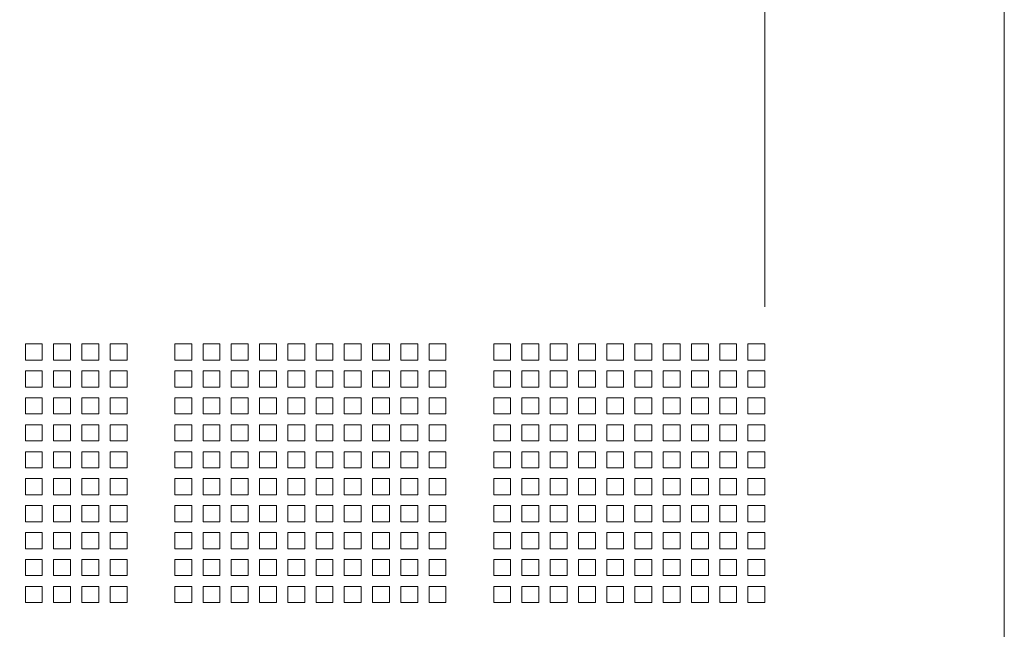
# Model space of a CAD drawing. Units: millimetres. Extents: x 160 to 5780, y 160 to 4040.
# Drawn here: x 2816 to 3080, y 1854 to 2018 of the extents above; entities that cross this region are included whole.
import ezdxf

# ---------------------------------------------------------------- set-up
doc = ezdxf.new("R2010")
doc.units = ezdxf.units.MM
doc.layers.add('Dimension 2', color=8, linetype='Continuous', lineweight=18)
doc.layers.add('Visible (Drawing)', color=7, linetype='Continuous', lineweight=5)
doc.styles.add('Arial 220', font='arial.ttf')
doc.dimstyles.new('Default (Drawing)', dxfattribs={"dimscale": 20, "dimtxt": 2.2, "dimasz": 2, "dimexe": 1, "dimexo": 0.5, "dimgap": 0.5, "dimtad": 1, "dimrnd": 1e-08, "dimtxsty": 'Arial 220', "dimblk": 'Filled-1', "dimcen": 0.09, "dimdle": 6, "dimclrd": 256, "dimclre": 256, "dimclrt": 7, "dimazin": 2, "dimtfac": 0.545455, "dimtdec": 0, "dimtmove": 0, "dimatfit": 3, "dimfxl": 0, "dimtolj": 1, "dimtzin": 0, "dimlwd": -1, "dimlwe": -1, "dimarcsym": 0})

# ---------------------------------------------------------------- blocks, each defined once
blk = doc.blocks.new('Filled-1')
at = {"color": 0}
for p, q in [((0, 0), (-1, 0.15)), ((-1, 0.15), (-1, -0.15)), ((-1, 0), (0, 0)), ((-1, -0.15), (0, 0))]:
    blk.add_line(p, q, dxfattribs=at)
at = {"color": 0, "flags": 128}
blk.add_lwpolyline([(-1, -0.15), (0, 0), (-1, 0.15), (-1, -0.15)], dxfattribs=at)
at = {"color": 0}
blk.add_solid([(-1, -0.15), (0, 0), (-1, 0.15), (-1, -0.15)], dxfattribs=at)
blk = doc.blocks.new('*D29')
at = {"layer": 'Defpoints', "color": 0}
for p in [(3015.47, 2032.85), (2343.71, 1930.53), (3015.47, 1930.53)]:
    blk.add_point(p, dxfattribs=at)
at = {"layer": 'Dimension 2'}
for p, q in [((2343.71, 1940.53), (2343.71, 2052.85)), ((3015.47, 1940.53), (3015.47, 2052.85)), ((2383.71, 2032.85), (2975.47, 2032.85))]:
    blk.add_line(p, q, dxfattribs=at)
at = {"layer": 'Dimension 2', "xscale": 40, "yscale": 40, "zscale": 40, "rotation": 180}
blk.add_blockref('Filled-1', (2343.71, 2032.85), dxfattribs=at)
at = {"layer": 'Dimension 2', "xscale": 40, "yscale": 40, "zscale": 40}
blk.add_blockref('Filled-1', (3015.47, 2032.85), dxfattribs=at)
at = {"layer": 'Dimension 2', "color": 7, "insert": (2631.08, 2065.31), "char_height": 44, "attachment_point": 4, "style": 'Arial 220'}
blk.add_mtext('\\A1;672', dxfattribs=at)

msp = doc.modelspace()

# ---------------------------------------------------------------- linework, layer by layer
at = {"layer": 'Visible (Drawing)'}
for p, q in [((3079.706, 3765.489), (3079.706, 1534.489)), ((2817.036, 1930.529), (2821.586, 1930.529)), ((2817.036, 1926.189), (2817.036, 1930.529)), ((2821.586, 1930.529), (2821.586, 1926.189)), ((2824.616, 1930.529), (2829.166, 1930.529)), ((2824.616, 1926.189), (2824.616, 1930.529)), ((2829.166, 1930.529), (2829.166, 1926.189)), ((2832.196, 1930.529), (2836.746, 1930.529)), ((2832.196, 1926.189), (2832.196, 1930.529)), ((2836.746, 1930.529), (2836.746, 1926.189)), ((2839.776, 1930.529), (2844.326, 1930.529)), ((2839.776, 1926.189), (2839.776, 1930.529)), ((2844.326, 1930.529), (2844.326, 1926.189)), ((2857.126, 1930.529), (2861.676, 1930.529)), ((2857.126, 1926.189), (2857.126, 1930.529)), ((2861.676, 1930.529), (2861.676, 1926.189)), ((2864.706, 1930.529), (2869.256, 1930.529)), ((2864.706, 1926.189), (2864.706, 1930.529)), ((2869.256, 1930.529), (2869.256, 1926.189)), ((2872.286, 1930.529), (2876.836, 1930.529)), ((2872.286, 1926.189), (2872.286, 1930.529)), ((2876.836, 1930.529), (2876.836, 1926.189)), ((2879.866, 1930.529), (2884.416, 1930.529)), ((2879.866, 1926.189), (2879.866, 1930.529)), ((2884.416, 1930.529), (2884.416, 1926.189)), ((2887.446, 1930.529), (2891.996, 1930.529)), ((2887.446, 1926.189), (2887.446, 1930.529)), ((2891.996, 1930.529), (2891.996, 1926.189)), ((2895.026, 1930.529), (2899.576, 1930.529)), ((2895.026, 1926.189), (2895.026, 1930.529)), ((2899.576, 1930.529), (2899.576, 1926.189)), ((2902.606, 1930.529), (2907.156, 1930.529)), ((2902.606, 1926.189), (2902.606, 1930.529)), ((2907.156, 1930.529), (2907.156, 1926.189)), ((2910.186, 1930.529), (2914.736, 1930.529)), ((2910.186, 1926.189), (2910.186, 1930.529)), ((2914.736, 1930.529), (2914.736, 1926.189)), ((2917.766, 1930.529), (2922.316, 1930.529)), ((2917.766, 1926.189), (2917.766, 1930.529)), ((2922.316, 1930.529), (2922.316, 1926.189)), ((2925.346, 1930.529), (2929.896, 1930.529)), ((2925.346, 1926.189), (2925.346, 1930.529)), ((2929.896, 1930.529), (2929.896, 1926.189)), ((2942.696, 1930.529), (2947.246, 1930.529)), ((2942.696, 1926.189), (2942.696, 1930.529)), ((2947.246, 1930.529), (2947.246, 1926.189)), ((2950.276, 1930.529), (2954.826, 1930.529)), ((2950.276, 1926.189), (2950.276, 1930.529)), ((2954.826, 1930.529), (2954.826, 1926.189)), ((2957.856, 1930.529), (2962.406, 1930.529)), ((2957.856, 1926.189), (2957.856, 1930.529)), ((2962.406, 1930.529), (2962.406, 1926.189)), ((2965.436, 1930.529), (2969.986, 1930.529)), ((2965.436, 1926.189), (2965.436, 1930.529)), ((2969.986, 1930.529), (2969.986, 1926.189)), ((2973.016, 1930.529), (2977.566, 1930.529)), ((2973.016, 1926.189), (2973.016, 1930.529)), ((2977.566, 1930.529), (2977.566, 1926.189)), ((2980.596, 1930.529), (2985.146, 1930.529)), ((2980.596, 1926.189), (2980.596, 1930.529)), ((2985.146, 1930.529), (2985.146, 1926.189)), ((2988.176, 1930.529), (2992.726, 1930.529)), ((2988.176, 1926.189), (2988.176, 1930.529)), ((2992.726, 1930.529), (2992.726, 1926.189)), ((2995.756, 1930.529), (3000.306, 1930.529)), ((2995.756, 1926.189), (2995.756, 1930.529)), ((3000.306, 1930.529), (3000.306, 1926.189)), ((3003.336, 1930.529), (3007.886, 1930.529)), ((3003.336, 1926.189), (3003.336, 1930.529)), ((3007.886, 1930.529), (3007.886, 1926.189)), ((3010.916, 1930.529), (3015.466, 1930.529)), ((3010.916, 1926.189), (3010.916, 1930.529)), ((3015.466, 1930.529), (3015.466, 1926.189)), ((2821.586, 1926.189), (2817.036, 1926.189)), ((2829.166, 1926.189), (2824.616, 1926.189)), ((2836.746, 1926.189), (2832.196, 1926.189)), ((2844.326, 1926.189), (2839.776, 1926.189)), ((2861.676, 1926.189), (2857.126, 1926.189)), ((2869.256, 1926.189), (2864.706, 1926.189)), ((2876.836, 1926.189), (2872.286, 1926.189)), ((2884.416, 1926.189), (2879.866, 1926.189)), ((2891.996, 1926.189), (2887.446, 1926.189)), ((2899.576, 1926.189), (2895.026, 1926.189)), ((2907.156, 1926.189), (2902.606, 1926.189)), ((2914.736, 1926.189), (2910.186, 1926.189)), ((2922.316, 1926.189), (2917.766, 1926.189)), ((2929.896, 1926.189), (2925.346, 1926.189)), ((2947.246, 1926.189), (2942.696, 1926.189)), ((2954.826, 1926.189), (2950.276, 1926.189)), ((2962.406, 1926.189), (2957.856, 1926.189)), ((2969.986, 1926.189), (2965.436, 1926.189)), ((2977.566, 1926.189), (2973.016, 1926.189)), ((2985.146, 1926.189), (2980.596, 1926.189)), ((2992.726, 1926.189), (2988.176, 1926.189)), ((3000.306, 1926.189), (2995.756, 1926.189)), ((3007.886, 1926.189), (3003.336, 1926.189)), ((3015.466, 1926.189), (3010.916, 1926.189)), ((2817.036, 1923.299), (2821.586, 1923.299)), ((2817.036, 1918.959), (2817.036, 1923.299)), ((2821.586, 1923.299), (2821.586, 1918.959)), ((2824.616, 1923.299), (2829.166, 1923.299)), ((2824.616, 1918.959), (2824.616, 1923.299)), ((2829.166, 1923.299), (2829.166, 1918.959)), ((2832.196, 1923.299), (2836.746, 1923.299)), ((2832.196, 1918.959), (2832.196, 1923.299)), ((2836.746, 1923.299), (2836.746, 1918.959)), ((2839.776, 1923.299), (2844.326, 1923.299)), ((2839.776, 1918.959), (2839.776, 1923.299)), ((2844.326, 1923.299), (2844.326, 1918.959)), ((2857.126, 1923.299), (2861.676, 1923.299)), ((2857.126, 1918.959), (2857.126, 1923.299)), ((2861.676, 1923.299), (2861.676, 1918.959)), ((2864.706, 1923.299), (2869.256, 1923.299)), ((2864.706, 1918.959), (2864.706, 1923.299)), ((2869.256, 1923.299), (2869.256, 1918.959)), ((2872.286, 1923.299), (2876.836, 1923.299)), ((2872.286, 1918.959), (2872.286, 1923.299)), ((2876.836, 1923.299), (2876.836, 1918.959)), ((2879.866, 1923.299), (2884.416, 1923.299)), ((2879.866, 1918.959), (2879.866, 1923.299)), ((2884.416, 1923.299), (2884.416, 1918.959)), ((2887.446, 1923.299), (2891.996, 1923.299)), ((2887.446, 1918.959), (2887.446, 1923.299)), ((2891.996, 1923.299), (2891.996, 1918.959)), ((2895.026, 1923.299), (2899.576, 1923.299)), ((2895.026, 1918.959), (2895.026, 1923.299)), ((2899.576, 1923.299), (2899.576, 1918.959)), ((2902.606, 1923.299), (2907.156, 1923.299)), ((2902.606, 1918.959), (2902.606, 1923.299)), ((2907.156, 1923.299), (2907.156, 1918.959)), ((2910.186, 1923.299), (2914.736, 1923.299)), ((2910.186, 1918.959), (2910.186, 1923.299)), ((2914.736, 1923.299), (2914.736, 1918.959)), ((2917.766, 1923.299), (2922.316, 1923.299)), ((2917.766, 1918.959), (2917.766, 1923.299)), ((2922.316, 1923.299), (2922.316, 1918.959)), ((2925.346, 1923.299), (2929.896, 1923.299)), ((2925.346, 1918.959), (2925.346, 1923.299)), ((2929.896, 1923.299), (2929.896, 1918.959)), ((2942.696, 1923.299), (2947.246, 1923.299)), ((2942.696, 1918.959), (2942.696, 1923.299)), ((2947.246, 1923.299), (2947.246, 1918.959)), ((2950.276, 1923.299), (2954.826, 1923.299)), ((2950.276, 1918.959), (2950.276, 1923.299)), ((2954.826, 1923.299), (2954.826, 1918.959)), ((2957.856, 1923.299), (2962.406, 1923.299)), ((2957.856, 1918.959), (2957.856, 1923.299)), ((2962.406, 1923.299), (2962.406, 1918.959)), ((2965.436, 1923.299), (2969.986, 1923.299)), ((2965.436, 1918.959), (2965.436, 1923.299)), ((2969.986, 1923.299), (2969.986, 1918.959)), ((2973.016, 1923.299), (2977.566, 1923.299)), ((2973.016, 1918.959), (2973.016, 1923.299)), ((2977.566, 1923.299), (2977.566, 1918.959)), ((2980.596, 1923.299), (2985.146, 1923.299)), ((2980.596, 1918.959), (2980.596, 1923.299)), ((2985.146, 1923.299), (2985.146, 1918.959)), ((2988.176, 1923.299), (2992.726, 1923.299)), ((2988.176, 1918.959), (2988.176, 1923.299)), ((2992.726, 1923.299), (2992.726, 1918.959)), ((2995.756, 1923.299), (3000.306, 1923.299)), ((2995.756, 1918.959), (2995.756, 1923.299)), ((3000.306, 1923.299), (3000.306, 1918.959)), ((3003.336, 1923.299), (3007.886, 1923.299)), ((3003.336, 1918.959), (3003.336, 1923.299)), ((3007.886, 1923.299), (3007.886, 1918.959)), ((3010.916, 1923.299), (3015.466, 1923.299)), ((3010.916, 1918.959), (3010.916, 1923.299)), ((3015.466, 1923.299), (3015.466, 1918.959)), ((2821.586, 1918.959), (2817.036, 1918.959)), ((2829.166, 1918.959), (2824.616, 1918.959)), ((2836.746, 1918.959), (2832.196, 1918.959)), ((2844.326, 1918.959), (2839.776, 1918.959)), ((2861.676, 1918.959), (2857.126, 1918.959)), ((2869.256, 1918.959), (2864.706, 1918.959)), ((2876.836, 1918.959), (2872.286, 1918.959)), ((2884.416, 1918.959), (2879.866, 1918.959)), ((2891.996, 1918.959), (2887.446, 1918.959)), ((2899.576, 1918.959), (2895.026, 1918.959)), ((2907.156, 1918.959), (2902.606, 1918.959)), ((2914.736, 1918.959), (2910.186, 1918.959)), ((2922.316, 1918.959), (2917.766, 1918.959)), ((2929.896, 1918.959), (2925.346, 1918.959)), ((2947.246, 1918.959), (2942.696, 1918.959)), ((2954.826, 1918.959), (2950.276, 1918.959)), ((2962.406, 1918.959), (2957.856, 1918.959)), ((2969.986, 1918.959), (2965.436, 1918.959)), ((2977.566, 1918.959), (2973.016, 1918.959)), ((2985.146, 1918.959), (2980.596, 1918.959)), ((2992.726, 1918.959), (2988.176, 1918.959)), ((3000.306, 1918.959), (2995.756, 1918.959)), ((3007.886, 1918.959), (3003.336, 1918.959)), ((3015.466, 1918.959), (3010.916, 1918.959)), ((2817.036, 1916.069), (2821.586, 1916.069)), ((2817.036, 1911.729), (2817.036, 1916.069)), ((2821.586, 1916.069), (2821.586, 1911.729)), ((2824.616, 1916.069), (2829.166, 1916.069)), ((2824.616, 1911.729), (2824.616, 1916.069)), ((2829.166, 1916.069), (2829.166, 1911.729)), ((2832.196, 1916.069), (2836.746, 1916.069)), ((2832.196, 1911.729), (2832.196, 1916.069)), ((2836.746, 1916.069), (2836.746, 1911.729)), ((2839.776, 1916.069), (2844.326, 1916.069)), ((2839.776, 1911.729), (2839.776, 1916.069)), ((2844.326, 1916.069), (2844.326, 1911.729)), ((2857.126, 1916.069), (2861.676, 1916.069)), ((2857.126, 1911.729), (2857.126, 1916.069)), ((2861.676, 1916.069), (2861.676, 1911.729)), ((2864.706, 1916.069), (2869.256, 1916.069)), ((2864.706, 1911.729), (2864.706, 1916.069)), ((2869.256, 1916.069), (2869.256, 1911.729)), ((2872.286, 1916.069), (2876.836, 1916.069)), ((2872.286, 1911.729), (2872.286, 1916.069)), ((2876.836, 1916.069), (2876.836, 1911.729)), ((2879.866, 1916.069), (2884.416, 1916.069)), ((2879.866, 1911.729), (2879.866, 1916.069)), ((2884.416, 1916.069), (2884.416, 1911.729)), ((2887.446, 1916.069), (2891.996, 1916.069)), ((2887.446, 1911.729), (2887.446, 1916.069)), ((2891.996, 1916.069), (2891.996, 1911.729)), ((2895.026, 1916.069), (2899.576, 1916.069)), ((2895.026, 1911.729), (2895.026, 1916.069)), ((2899.576, 1916.069), (2899.576, 1911.729)), ((2902.606, 1916.069), (2907.156, 1916.069)), ((2902.606, 1911.729), (2902.606, 1916.069)), ((2907.156, 1916.069), (2907.156, 1911.729)), ((2910.186, 1916.069), (2914.736, 1916.069)), ((2910.186, 1911.729), (2910.186, 1916.069)), ((2914.736, 1916.069), (2914.736, 1911.729)), ((2917.766, 1916.069), (2922.316, 1916.069)), ((2917.766, 1911.729), (2917.766, 1916.069)), ((2922.316, 1916.069), (2922.316, 1911.729)), ((2925.346, 1916.069), (2929.896, 1916.069)), ((2925.346, 1911.729), (2925.346, 1916.069)), ((2929.896, 1916.069), (2929.896, 1911.729)), ((2942.696, 1916.069), (2947.246, 1916.069)), ((2942.696, 1911.729), (2942.696, 1916.069)), ((2947.246, 1916.069), (2947.246, 1911.729)), ((2950.276, 1916.069), (2954.826, 1916.069)), ((2950.276, 1911.729), (2950.276, 1916.069)), ((2954.826, 1916.069), (2954.826, 1911.729)), ((2957.856, 1916.069), (2962.406, 1916.069)), ((2957.856, 1911.729), (2957.856, 1916.069)), ((2962.406, 1916.069), (2962.406, 1911.729)), ((2965.436, 1916.069), (2969.986, 1916.069)), ((2965.436, 1911.729), (2965.436, 1916.069)), ((2969.986, 1916.069), (2969.986, 1911.729)), ((2973.016, 1916.069), (2977.566, 1916.069)), ((2973.016, 1911.729), (2973.016, 1916.069)), ((2977.566, 1916.069), (2977.566, 1911.729)), ((2980.596, 1916.069), (2985.146, 1916.069)), ((2980.596, 1911.729), (2980.596, 1916.069)), ((2985.146, 1916.069), (2985.146, 1911.729)), ((2988.176, 1916.069), (2992.726, 1916.069)), ((2988.176, 1911.729), (2988.176, 1916.069)), ((2992.726, 1916.069), (2992.726, 1911.729)), ((2995.756, 1916.069), (3000.306, 1916.069)), ((2995.756, 1911.729), (2995.756, 1916.069)), ((3000.306, 1916.069), (3000.306, 1911.729)), ((3003.336, 1916.069), (3007.886, 1916.069)), ((3003.336, 1911.729), (3003.336, 1916.069)), ((3007.886, 1916.069), (3007.886, 1911.729)), ((3010.916, 1916.069), (3015.466, 1916.069)), ((3010.916, 1911.729), (3010.916, 1916.069)), ((3015.466, 1916.069), (3015.466, 1911.729)), ((2821.586, 1911.729), (2817.036, 1911.729)), ((2829.166, 1911.729), (2824.616, 1911.729)), ((2836.746, 1911.729), (2832.196, 1911.729)), ((2844.326, 1911.729), (2839.776, 1911.729)), ((2861.676, 1911.729), (2857.126, 1911.729)), ((2869.256, 1911.729), (2864.706, 1911.729)), ((2876.836, 1911.729), (2872.286, 1911.729)), ((2884.416, 1911.729), (2879.866, 1911.729)), ((2891.996, 1911.729), (2887.446, 1911.729)), ((2899.576, 1911.729), (2895.026, 1911.729)), ((2907.156, 1911.729), (2902.606, 1911.729)), ((2914.736, 1911.729), (2910.186, 1911.729)), ((2922.316, 1911.729), (2917.766, 1911.729)), ((2929.896, 1911.729), (2925.346, 1911.729)), ((2947.246, 1911.729), (2942.696, 1911.729)), ((2954.826, 1911.729), (2950.276, 1911.729)), ((2962.406, 1911.729), (2957.856, 1911.729)), ((2969.986, 1911.729), (2965.436, 1911.729)), ((2977.566, 1911.729), (2973.016, 1911.729)), ((2985.146, 1911.729), (2980.596, 1911.729)), ((2992.726, 1911.729), (2988.176, 1911.729)), ((3000.306, 1911.729), (2995.756, 1911.729)), ((3007.886, 1911.729), (3003.336, 1911.729)), ((3015.466, 1911.729), (3010.916, 1911.729)), ((2817.036, 1908.839), (2821.586, 1908.839)), ((2817.036, 1904.499), (2817.036, 1908.839)), ((2821.586, 1908.839), (2821.586, 1904.499)), ((2824.616, 1908.839), (2829.166, 1908.839)), ((2824.616, 1904.499), (2824.616, 1908.839)), ((2829.166, 1908.839), (2829.166, 1904.499)), ((2832.196, 1908.839), (2836.746, 1908.839)), ((2832.196, 1904.499), (2832.196, 1908.839)), ((2836.746, 1908.839), (2836.746, 1904.499)), ((2839.776, 1908.839), (2844.326, 1908.839)), ((2839.776, 1904.499), (2839.776, 1908.839)), ((2844.326, 1908.839), (2844.326, 1904.499)), ((2857.126, 1908.839), (2861.676, 1908.839)), ((2857.126, 1904.499), (2857.126, 1908.839)), ((2861.676, 1908.839), (2861.676, 1904.499)), ((2864.706, 1908.839), (2869.256, 1908.839)), ((2864.706, 1904.499), (2864.706, 1908.839)), ((2869.256, 1908.839), (2869.256, 1904.499)), ((2872.286, 1908.839), (2876.836, 1908.839)), ((2872.286, 1904.499), (2872.286, 1908.839)), ((2876.836, 1908.839), (2876.836, 1904.499)), ((2879.866, 1908.839), (2884.416, 1908.839)), ((2879.866, 1904.499), (2879.866, 1908.839)), ((2884.416, 1908.839), (2884.416, 1904.499)), ((2887.446, 1908.839), (2891.996, 1908.839)), ((2887.446, 1904.499), (2887.446, 1908.839)), ((2891.996, 1908.839), (2891.996, 1904.499)), ((2895.026, 1908.839), (2899.576, 1908.839)), ((2895.026, 1904.499), (2895.026, 1908.839)), ((2899.576, 1908.839), (2899.576, 1904.499)), ((2902.606, 1908.839), (2907.156, 1908.839)), ((2902.606, 1904.499), (2902.606, 1908.839)), ((2907.156, 1908.839), (2907.156, 1904.499)), ((2910.186, 1908.839), (2914.736, 1908.839)), ((2910.186, 1904.499), (2910.186, 1908.839)), ((2914.736, 1908.839), (2914.736, 1904.499)), ((2917.766, 1908.839), (2922.316, 1908.839)), ((2917.766, 1904.499), (2917.766, 1908.839)), ((2922.316, 1908.839), (2922.316, 1904.499)), ((2925.346, 1908.839), (2929.896, 1908.839)), ((2925.346, 1904.499), (2925.346, 1908.839)), ((2929.896, 1908.839), (2929.896, 1904.499)), ((2942.696, 1908.839), (2947.246, 1908.839)), ((2942.696, 1904.499), (2942.696, 1908.839)), ((2947.246, 1908.839), (2947.246, 1904.499)), ((2950.276, 1908.839), (2954.826, 1908.839)), ((2950.276, 1904.499), (2950.276, 1908.839)), ((2954.826, 1908.839), (2954.826, 1904.499)), ((2957.856, 1908.839), (2962.406, 1908.839)), ((2957.856, 1904.499), (2957.856, 1908.839)), ((2962.406, 1908.839), (2962.406, 1904.499)), ((2965.436, 1908.839), (2969.986, 1908.839)), ((2965.436, 1904.499), (2965.436, 1908.839)), ((2969.986, 1908.839), (2969.986, 1904.499)), ((2973.016, 1908.839), (2977.566, 1908.839)), ((2973.016, 1904.499), (2973.016, 1908.839)), ((2977.566, 1908.839), (2977.566, 1904.499)), ((2980.596, 1908.839), (2985.146, 1908.839)), ((2980.596, 1904.499), (2980.596, 1908.839)), ((2985.146, 1908.839), (2985.146, 1904.499)), ((2988.176, 1908.839), (2992.726, 1908.839)), ((2988.176, 1904.499), (2988.176, 1908.839)), ((2992.726, 1908.839), (2992.726, 1904.499)), ((2995.756, 1908.839), (3000.306, 1908.839)), ((2995.756, 1904.499), (2995.756, 1908.839)), ((3000.306, 1908.839), (3000.306, 1904.499)), ((3003.336, 1908.839), (3007.886, 1908.839)), ((3003.336, 1904.499), (3003.336, 1908.839)), ((3007.886, 1908.839), (3007.886, 1904.499)), ((3010.916, 1908.839), (3015.466, 1908.839)), ((3010.916, 1904.499), (3010.916, 1908.839)), ((3015.466, 1908.839), (3015.466, 1904.499)), ((2821.586, 1904.499), (2817.036, 1904.499)), ((2829.166, 1904.499), (2824.616, 1904.499)), ((2836.746, 1904.499), (2832.196, 1904.499)), ((2844.326, 1904.499), (2839.776, 1904.499)), ((2861.676, 1904.499), (2857.126, 1904.499)), ((2869.256, 1904.499), (2864.706, 1904.499)), ((2876.836, 1904.499), (2872.286, 1904.499)), ((2884.416, 1904.499), (2879.866, 1904.499)), ((2891.996, 1904.499), (2887.446, 1904.499)), ((2899.576, 1904.499), (2895.026, 1904.499)), ((2907.156, 1904.499), (2902.606, 1904.499)), ((2914.736, 1904.499), (2910.186, 1904.499)), ((2922.316, 1904.499), (2917.766, 1904.499)), ((2929.896, 1904.499), (2925.346, 1904.499)), ((2947.246, 1904.499), (2942.696, 1904.499)), ((2954.826, 1904.499), (2950.276, 1904.499)), ((2962.406, 1904.499), (2957.856, 1904.499)), ((2969.986, 1904.499), (2965.436, 1904.499)), ((2977.566, 1904.499), (2973.016, 1904.499)), ((2985.146, 1904.499), (2980.596, 1904.499)), ((2992.726, 1904.499), (2988.176, 1904.499)), ((3000.306, 1904.499), (2995.756, 1904.499)), ((3007.886, 1904.499), (3003.336, 1904.499)), ((3015.466, 1904.499), (3010.916, 1904.499)), ((2817.036, 1901.609), (2821.586, 1901.609)), ((2817.036, 1897.269), (2817.036, 1901.609)), ((2821.586, 1901.609), (2821.586, 1897.269)), ((2824.616, 1901.609), (2829.166, 1901.609)), ((2824.616, 1897.269), (2824.616, 1901.609)), ((2829.166, 1901.609), (2829.166, 1897.269)), ((2832.196, 1901.609), (2836.746, 1901.609)), ((2832.196, 1897.269), (2832.196, 1901.609)), ((2836.746, 1901.609), (2836.746, 1897.269)), ((2839.776, 1901.609), (2844.326, 1901.609)), ((2839.776, 1897.269), (2839.776, 1901.609)), ((2844.326, 1901.609), (2844.326, 1897.269)), ((2857.126, 1901.609), (2861.676, 1901.609)), ((2857.126, 1897.269), (2857.126, 1901.609)), ((2861.676, 1901.609), (2861.676, 1897.269)), ((2864.706, 1901.609), (2869.256, 1901.609)), ((2864.706, 1897.269), (2864.706, 1901.609)), ((2869.256, 1901.609), (2869.256, 1897.269)), ((2872.286, 1901.609), (2876.836, 1901.609)), ((2872.286, 1897.269), (2872.286, 1901.609)), ((2876.836, 1901.609), (2876.836, 1897.269)), ((2879.866, 1901.609), (2884.416, 1901.609)), ((2879.866, 1897.269), (2879.866, 1901.609)), ((2884.416, 1901.609), (2884.416, 1897.269)), ((2887.446, 1901.609), (2891.996, 1901.609)), ((2887.446, 1897.269), (2887.446, 1901.609)), ((2891.996, 1901.609), (2891.996, 1897.269)), ((2895.026, 1901.609), (2899.576, 1901.609)), ((2895.026, 1897.269), (2895.026, 1901.609)), ((2899.576, 1901.609), (2899.576, 1897.269)), ((2902.606, 1901.609), (2907.156, 1901.609)), ((2902.606, 1897.269), (2902.606, 1901.609)), ((2907.156, 1901.609), (2907.156, 1897.269)), ((2910.186, 1901.609), (2914.736, 1901.609)), ((2910.186, 1897.269), (2910.186, 1901.609)), ((2914.736, 1901.609), (2914.736, 1897.269)), ((2917.766, 1901.609), (2922.316, 1901.609)), ((2917.766, 1897.269), (2917.766, 1901.609)), ((2922.316, 1901.609), (2922.316, 1897.269)), ((2925.346, 1901.609), (2929.896, 1901.609)), ((2925.346, 1897.269), (2925.346, 1901.609)), ((2929.896, 1901.609), (2929.896, 1897.269)), ((2942.696, 1901.609), (2947.246, 1901.609)), ((2942.696, 1897.269), (2942.696, 1901.609)), ((2947.246, 1901.609), (2947.246, 1897.269)), ((2950.276, 1901.609), (2954.826, 1901.609)), ((2950.276, 1897.269), (2950.276, 1901.609)), ((2954.826, 1901.609), (2954.826, 1897.269)), ((2957.856, 1901.609), (2962.406, 1901.609)), ((2957.856, 1897.269), (2957.856, 1901.609)), ((2962.406, 1901.609), (2962.406, 1897.269)), ((2965.436, 1901.609), (2969.986, 1901.609)), ((2965.436, 1897.269), (2965.436, 1901.609)), ((2969.986, 1901.609), (2969.986, 1897.269)), ((2973.016, 1901.609), (2977.566, 1901.609)), ((2973.016, 1897.269), (2973.016, 1901.609)), ((2977.566, 1901.609), (2977.566, 1897.269)), ((2980.596, 1901.609), (2985.146, 1901.609)), ((2980.596, 1897.269), (2980.596, 1901.609)), ((2985.146, 1901.609), (2985.146, 1897.269)), ((2988.176, 1901.609), (2992.726, 1901.609)), ((2988.176, 1897.269), (2988.176, 1901.609)), ((2992.726, 1901.609), (2992.726, 1897.269)), ((2995.756, 1901.609), (3000.306, 1901.609)), ((2995.756, 1897.269), (2995.756, 1901.609)), ((3000.306, 1901.609), (3000.306, 1897.269)), ((3003.336, 1901.609), (3007.886, 1901.609)), ((3003.336, 1897.269), (3003.336, 1901.609)), ((3007.886, 1901.609), (3007.886, 1897.269)), ((3010.916, 1901.609), (3015.466, 1901.609)), ((3010.916, 1897.269), (3010.916, 1901.609)), ((3015.466, 1901.609), (3015.466, 1897.269)), ((2821.586, 1897.269), (2817.036, 1897.269)), ((2829.166, 1897.269), (2824.616, 1897.269)), ((2836.746, 1897.269), (2832.196, 1897.269)), ((2844.326, 1897.269), (2839.776, 1897.269)), ((2861.676, 1897.269), (2857.126, 1897.269)), ((2869.256, 1897.269), (2864.706, 1897.269)), ((2876.836, 1897.269), (2872.286, 1897.269)), ((2884.416, 1897.269), (2879.866, 1897.269)), ((2891.996, 1897.269), (2887.446, 1897.269)), ((2899.576, 1897.269), (2895.026, 1897.269)), ((2907.156, 1897.269), (2902.606, 1897.269)), ((2914.736, 1897.269), (2910.186, 1897.269)), ((2922.316, 1897.269), (2917.766, 1897.269)), ((2929.896, 1897.269), (2925.346, 1897.269)), ((2947.246, 1897.269), (2942.696, 1897.269)), ((2954.826, 1897.269), (2950.276, 1897.269)), ((2962.406, 1897.269), (2957.856, 1897.269)), ((2969.986, 1897.269), (2965.436, 1897.269)), ((2977.566, 1897.269), (2973.016, 1897.269)), ((2985.146, 1897.269), (2980.596, 1897.269)), ((2992.726, 1897.269), (2988.176, 1897.269)), ((3000.306, 1897.269), (2995.756, 1897.269)), ((3007.886, 1897.269), (3003.336, 1897.269)), ((3015.466, 1897.269), (3010.916, 1897.269)), ((2817.036, 1894.379), (2821.586, 1894.379)), ((2817.036, 1890.039), (2817.036, 1894.379)), ((2821.586, 1894.379), (2821.586, 1890.039)), ((2824.616, 1894.379), (2829.166, 1894.379)), ((2824.616, 1890.039), (2824.616, 1894.379)), ((2829.166, 1894.379), (2829.166, 1890.039)), ((2832.196, 1894.379), (2836.746, 1894.379)), ((2832.196, 1890.039), (2832.196, 1894.379)), ((2836.746, 1894.379), (2836.746, 1890.039)), ((2839.776, 1894.379), (2844.326, 1894.379)), ((2839.776, 1890.039), (2839.776, 1894.379)), ((2844.326, 1894.379), (2844.326, 1890.039)), ((2857.126, 1894.379), (2861.676, 1894.379)), ((2857.126, 1890.039), (2857.126, 1894.379)), ((2861.676, 1894.379), (2861.676, 1890.039)), ((2864.706, 1894.379), (2869.256, 1894.379)), ((2864.706, 1890.039), (2864.706, 1894.379)), ((2869.256, 1894.379), (2869.256, 1890.039)), ((2872.286, 1894.379), (2876.836, 1894.379)), ((2872.286, 1890.039), (2872.286, 1894.379)), ((2876.836, 1894.379), (2876.836, 1890.039)), ((2879.866, 1894.379), (2884.416, 1894.379)), ((2879.866, 1890.039), (2879.866, 1894.379)), ((2884.416, 1894.379), (2884.416, 1890.039)), ((2887.446, 1894.379), (2891.996, 1894.379)), ((2887.446, 1890.039), (2887.446, 1894.379)), ((2891.996, 1894.379), (2891.996, 1890.039)), ((2895.026, 1894.379), (2899.576, 1894.379)), ((2895.026, 1890.039), (2895.026, 1894.379)), ((2899.576, 1894.379), (2899.576, 1890.039)), ((2902.606, 1894.379), (2907.156, 1894.379)), ((2902.606, 1890.039), (2902.606, 1894.379)), ((2907.156, 1894.379), (2907.156, 1890.039)), ((2910.186, 1894.379), (2914.736, 1894.379)), ((2910.186, 1890.039), (2910.186, 1894.379)), ((2914.736, 1894.379), (2914.736, 1890.039)), ((2917.766, 1894.379), (2922.316, 1894.379)), ((2917.766, 1890.039), (2917.766, 1894.379)), ((2922.316, 1894.379), (2922.316, 1890.039)), ((2925.346, 1894.379), (2929.896, 1894.379)), ((2925.346, 1890.039), (2925.346, 1894.379)), ((2929.896, 1894.379), (2929.896, 1890.039)), ((2942.696, 1894.379), (2947.246, 1894.379)), ((2942.696, 1890.039), (2942.696, 1894.379)), ((2947.246, 1894.379), (2947.246, 1890.039)), ((2950.276, 1894.379), (2954.826, 1894.379)), ((2950.276, 1890.039), (2950.276, 1894.379)), ((2954.826, 1894.379), (2954.826, 1890.039)), ((2957.856, 1894.379), (2962.406, 1894.379)), ((2957.856, 1890.039), (2957.856, 1894.379)), ((2962.406, 1894.379), (2962.406, 1890.039)), ((2965.436, 1894.379), (2969.986, 1894.379)), ((2965.436, 1890.039), (2965.436, 1894.379)), ((2969.986, 1894.379), (2969.986, 1890.039)), ((2973.016, 1894.379), (2977.566, 1894.379)), ((2973.016, 1890.039), (2973.016, 1894.379)), ((2977.566, 1894.379), (2977.566, 1890.039)), ((2980.596, 1894.379), (2985.146, 1894.379)), ((2980.596, 1890.039), (2980.596, 1894.379)), ((2985.146, 1894.379), (2985.146, 1890.039)), ((2988.176, 1894.379), (2992.726, 1894.379)), ((2988.176, 1890.039), (2988.176, 1894.379)), ((2992.726, 1894.379), (2992.726, 1890.039)), ((2995.756, 1894.379), (3000.306, 1894.379)), ((2995.756, 1890.039), (2995.756, 1894.379)), ((3000.306, 1894.379), (3000.306, 1890.039)), ((3003.336, 1894.379), (3007.886, 1894.379)), ((3003.336, 1890.039), (3003.336, 1894.379)), ((3007.886, 1894.379), (3007.886, 1890.039)), ((3010.916, 1894.379), (3015.466, 1894.379)), ((3010.916, 1890.039), (3010.916, 1894.379)), ((3015.466, 1894.379), (3015.466, 1890.039)), ((2821.586, 1890.039), (2817.036, 1890.039)), ((2829.166, 1890.039), (2824.616, 1890.039)), ((2836.746, 1890.039), (2832.196, 1890.039)), ((2844.326, 1890.039), (2839.776, 1890.039)), ((2861.676, 1890.039), (2857.126, 1890.039)), ((2869.256, 1890.039), (2864.706, 1890.039)), ((2876.836, 1890.039), (2872.286, 1890.039)), ((2884.416, 1890.039), (2879.866, 1890.039)), ((2891.996, 1890.039), (2887.446, 1890.039)), ((2899.576, 1890.039), (2895.026, 1890.039)), ((2907.156, 1890.039), (2902.606, 1890.039)), ((2914.736, 1890.039), (2910.186, 1890.039)), ((2922.316, 1890.039), (2917.766, 1890.039)), ((2929.896, 1890.039), (2925.346, 1890.039)), ((2947.246, 1890.039), (2942.696, 1890.039)), ((2954.826, 1890.039), (2950.276, 1890.039)), ((2962.406, 1890.039), (2957.856, 1890.039)), ((2969.986, 1890.039), (2965.436, 1890.039)), ((2977.566, 1890.039), (2973.016, 1890.039)), ((2985.146, 1890.039), (2980.596, 1890.039)), ((2992.726, 1890.039), (2988.176, 1890.039)), ((3000.306, 1890.039), (2995.756, 1890.039)), ((3007.886, 1890.039), (3003.336, 1890.039)), ((3015.466, 1890.039), (3010.916, 1890.039)), ((2817.036, 1887.149), (2821.586, 1887.149)), ((2817.036, 1882.809), (2817.036, 1887.149)), ((2821.586, 1887.149), (2821.586, 1882.809)), ((2824.616, 1887.149), (2829.166, 1887.149)), ((2824.616, 1882.809), (2824.616, 1887.149)), ((2829.166, 1887.149), (2829.166, 1882.809)), ((2832.196, 1887.149), (2836.746, 1887.149)), ((2832.196, 1882.809), (2832.196, 1887.149)), ((2836.746, 1887.149), (2836.746, 1882.809)), ((2839.776, 1887.149), (2844.326, 1887.149)), ((2839.776, 1882.809), (2839.776, 1887.149)), ((2844.326, 1887.149), (2844.326, 1882.809)), ((2857.126, 1887.149), (2861.676, 1887.149)), ((2857.126, 1882.809), (2857.126, 1887.149)), ((2861.676, 1887.149), (2861.676, 1882.809)), ((2864.706, 1887.149), (2869.256, 1887.149)), ((2864.706, 1882.809), (2864.706, 1887.149)), ((2869.256, 1887.149), (2869.256, 1882.809)), ((2872.286, 1887.149), (2876.836, 1887.149)), ((2872.286, 1882.809), (2872.286, 1887.149)), ((2876.836, 1887.149), (2876.836, 1882.809)), ((2879.866, 1887.149), (2884.416, 1887.149)), ((2879.866, 1882.809), (2879.866, 1887.149)), ((2884.416, 1887.149), (2884.416, 1882.809)), ((2887.446, 1887.149), (2891.996, 1887.149)), ((2887.446, 1882.809), (2887.446, 1887.149)), ((2891.996, 1887.149), (2891.996, 1882.809)), ((2895.026, 1887.149), (2899.576, 1887.149)), ((2895.026, 1882.809), (2895.026, 1887.149)), ((2899.576, 1887.149), (2899.576, 1882.809)), ((2902.606, 1887.149), (2907.156, 1887.149)), ((2902.606, 1882.809), (2902.606, 1887.149)), ((2907.156, 1887.149), (2907.156, 1882.809)), ((2910.186, 1887.149), (2914.736, 1887.149)), ((2910.186, 1882.809), (2910.186, 1887.149)), ((2914.736, 1887.149), (2914.736, 1882.809)), ((2917.766, 1887.149), (2922.316, 1887.149)), ((2917.766, 1882.809), (2917.766, 1887.149)), ((2922.316, 1887.149), (2922.316, 1882.809)), ((2925.346, 1887.149), (2929.896, 1887.149)), ((2925.346, 1882.809), (2925.346, 1887.149)), ((2929.896, 1887.149), (2929.896, 1882.809)), ((2942.696, 1887.149), (2947.246, 1887.149)), ((2942.696, 1882.809), (2942.696, 1887.149)), ((2947.246, 1887.149), (2947.246, 1882.809)), ((2950.276, 1887.149), (2954.826, 1887.149)), ((2950.276, 1882.809), (2950.276, 1887.149)), ((2954.826, 1887.149), (2954.826, 1882.809)), ((2957.856, 1887.149), (2962.406, 1887.149)), ((2957.856, 1882.809), (2957.856, 1887.149)), ((2962.406, 1887.149), (2962.406, 1882.809)), ((2965.436, 1887.149), (2969.986, 1887.149)), ((2965.436, 1882.809), (2965.436, 1887.149)), ((2969.986, 1887.149), (2969.986, 1882.809)), ((2973.016, 1887.149), (2977.566, 1887.149)), ((2973.016, 1882.809), (2973.016, 1887.149)), ((2977.566, 1887.149), (2977.566, 1882.809)), ((2980.596, 1887.149), (2985.146, 1887.149)), ((2980.596, 1882.809), (2980.596, 1887.149)), ((2985.146, 1887.149), (2985.146, 1882.809)), ((2988.176, 1887.149), (2992.726, 1887.149)), ((2988.176, 1882.809), (2988.176, 1887.149)), ((2992.726, 1887.149), (2992.726, 1882.809)), ((2995.756, 1887.149), (3000.306, 1887.149)), ((2995.756, 1882.809), (2995.756, 1887.149)), ((3000.306, 1887.149), (3000.306, 1882.809)), ((3003.336, 1887.149), (3007.886, 1887.149)), ((3003.336, 1882.809), (3003.336, 1887.149)), ((3007.886, 1887.149), (3007.886, 1882.809)), ((3010.916, 1887.149), (3015.466, 1887.149)), ((3010.916, 1882.809), (3010.916, 1887.149)), ((3015.466, 1887.149), (3015.466, 1882.809)), ((2821.586, 1882.809), (2817.036, 1882.809)), ((2829.166, 1882.809), (2824.616, 1882.809)), ((2836.746, 1882.809), (2832.196, 1882.809)), ((2844.326, 1882.809), (2839.776, 1882.809)), ((2861.676, 1882.809), (2857.126, 1882.809)), ((2869.256, 1882.809), (2864.706, 1882.809)), ((2876.836, 1882.809), (2872.286, 1882.809)), ((2884.416, 1882.809), (2879.866, 1882.809)), ((2891.996, 1882.809), (2887.446, 1882.809)), ((2899.576, 1882.809), (2895.026, 1882.809)), ((2907.156, 1882.809), (2902.606, 1882.809)), ((2914.736, 1882.809), (2910.186, 1882.809)), ((2922.316, 1882.809), (2917.766, 1882.809)), ((2929.896, 1882.809), (2925.346, 1882.809)), ((2947.246, 1882.809), (2942.696, 1882.809)), ((2954.826, 1882.809), (2950.276, 1882.809)), ((2962.406, 1882.809), (2957.856, 1882.809)), ((2969.986, 1882.809), (2965.436, 1882.809)), ((2977.566, 1882.809), (2973.016, 1882.809)), ((2985.146, 1882.809), (2980.596, 1882.809)), ((2992.726, 1882.809), (2988.176, 1882.809)), ((3000.306, 1882.809), (2995.756, 1882.809)), ((3007.886, 1882.809), (3003.336, 1882.809)), ((3015.466, 1882.809), (3010.916, 1882.809)), ((2817.036, 1879.919), (2821.586, 1879.919)), ((2817.036, 1875.579), (2817.036, 1879.919)), ((2821.586, 1879.919), (2821.586, 1875.579)), ((2824.616, 1879.919), (2829.166, 1879.919)), ((2824.616, 1875.579), (2824.616, 1879.919)), ((2829.166, 1879.919), (2829.166, 1875.579)), ((2832.196, 1879.919), (2836.746, 1879.919)), ((2832.196, 1875.579), (2832.196, 1879.919)), ((2836.746, 1879.919), (2836.746, 1875.579)), ((2839.776, 1879.919), (2844.326, 1879.919)), ((2839.776, 1875.579), (2839.776, 1879.919)), ((2844.326, 1879.919), (2844.326, 1875.579)), ((2857.126, 1879.919), (2861.676, 1879.919)), ((2857.126, 1875.579), (2857.126, 1879.919)), ((2861.676, 1879.919), (2861.676, 1875.579)), ((2864.706, 1879.919), (2869.256, 1879.919)), ((2864.706, 1875.579), (2864.706, 1879.919)), ((2869.256, 1879.919), (2869.256, 1875.579)), ((2872.286, 1879.919), (2876.836, 1879.919)), ((2872.286, 1875.579), (2872.286, 1879.919)), ((2876.836, 1879.919), (2876.836, 1875.579)), ((2879.866, 1879.919), (2884.416, 1879.919)), ((2879.866, 1875.579), (2879.866, 1879.919)), ((2884.416, 1879.919), (2884.416, 1875.579)), ((2887.446, 1879.919), (2891.996, 1879.919)), ((2887.446, 1875.579), (2887.446, 1879.919)), ((2891.996, 1879.919), (2891.996, 1875.579)), ((2895.026, 1879.919), (2899.576, 1879.919)), ((2895.026, 1875.579), (2895.026, 1879.919)), ((2899.576, 1879.919), (2899.576, 1875.579)), ((2902.606, 1879.919), (2907.156, 1879.919)), ((2902.606, 1875.579), (2902.606, 1879.919)), ((2907.156, 1879.919), (2907.156, 1875.579)), ((2910.186, 1879.919), (2914.736, 1879.919)), ((2910.186, 1875.579), (2910.186, 1879.919)), ((2914.736, 1879.919), (2914.736, 1875.579)), ((2917.766, 1879.919), (2922.316, 1879.919)), ((2917.766, 1875.579), (2917.766, 1879.919)), ((2922.316, 1879.919), (2922.316, 1875.579)), ((2925.346, 1879.919), (2929.896, 1879.919)), ((2925.346, 1875.579), (2925.346, 1879.919)), ((2929.896, 1879.919), (2929.896, 1875.579)), ((2942.696, 1879.919), (2947.246, 1879.919)), ((2942.696, 1875.579), (2942.696, 1879.919)), ((2947.246, 1879.919), (2947.246, 1875.579)), ((2950.276, 1879.919), (2954.826, 1879.919)), ((2950.276, 1875.579), (2950.276, 1879.919)), ((2954.826, 1879.919), (2954.826, 1875.579)), ((2957.856, 1879.919), (2962.406, 1879.919)), ((2957.856, 1875.579), (2957.856, 1879.919)), ((2962.406, 1879.919), (2962.406, 1875.579)), ((2965.436, 1879.919), (2969.986, 1879.919)), ((2965.436, 1875.579), (2965.436, 1879.919)), ((2969.986, 1879.919), (2969.986, 1875.579)), ((2973.016, 1879.919), (2977.566, 1879.919)), ((2973.016, 1875.579), (2973.016, 1879.919)), ((2977.566, 1879.919), (2977.566, 1875.579)), ((2980.596, 1879.919), (2985.146, 1879.919)), ((2980.596, 1875.579), (2980.596, 1879.919)), ((2985.146, 1879.919), (2985.146, 1875.579)), ((2988.176, 1879.919), (2992.726, 1879.919)), ((2988.176, 1875.579), (2988.176, 1879.919)), ((2992.726, 1879.919), (2992.726, 1875.579)), ((2995.756, 1879.919), (3000.306, 1879.919)), ((2995.756, 1875.579), (2995.756, 1879.919)), ((3000.306, 1879.919), (3000.306, 1875.579)), ((3003.336, 1879.919), (3007.886, 1879.919)), ((3003.336, 1875.579), (3003.336, 1879.919)), ((3007.886, 1879.919), (3007.886, 1875.579)), ((3010.916, 1879.919), (3015.466, 1879.919)), ((3010.916, 1875.579), (3010.916, 1879.919)), ((3015.466, 1879.919), (3015.466, 1875.579)), ((2821.586, 1875.579), (2817.036, 1875.579)), ((2829.166, 1875.579), (2824.616, 1875.579)), ((2836.746, 1875.579), (2832.196, 1875.579)), ((2844.326, 1875.579), (2839.776, 1875.579)), ((2861.676, 1875.579), (2857.126, 1875.579)), ((2869.256, 1875.579), (2864.706, 1875.579)), ((2876.836, 1875.579), (2872.286, 1875.579)), ((2884.416, 1875.579), (2879.866, 1875.579)), ((2891.996, 1875.579), (2887.446, 1875.579)), ((2899.576, 1875.579), (2895.026, 1875.579)), ((2907.156, 1875.579), (2902.606, 1875.579)), ((2914.736, 1875.579), (2910.186, 1875.579)), ((2922.316, 1875.579), (2917.766, 1875.579)), ((2929.896, 1875.579), (2925.346, 1875.579)), ((2947.246, 1875.579), (2942.696, 1875.579)), ((2954.826, 1875.579), (2950.276, 1875.579)), ((2962.406, 1875.579), (2957.856, 1875.579)), ((2969.986, 1875.579), (2965.436, 1875.579)), ((2977.566, 1875.579), (2973.016, 1875.579)), ((2985.146, 1875.579), (2980.596, 1875.579)), ((2992.726, 1875.579), (2988.176, 1875.579)), ((3000.306, 1875.579), (2995.756, 1875.579)), ((3007.886, 1875.579), (3003.336, 1875.579)), ((3015.466, 1875.579), (3010.916, 1875.579)), ((2817.036, 1872.689), (2821.586, 1872.689)), ((2817.036, 1868.349), (2817.036, 1872.689)), ((2821.586, 1872.689), (2821.586, 1868.349)), ((2824.616, 1872.689), (2829.166, 1872.689)), ((2824.616, 1868.349), (2824.616, 1872.689)), ((2829.166, 1872.689), (2829.166, 1868.349)), ((2832.196, 1872.689), (2836.746, 1872.689)), ((2832.196, 1868.349), (2832.196, 1872.689)), ((2836.746, 1872.689), (2836.746, 1868.349)), ((2839.776, 1872.689), (2844.326, 1872.689)), ((2839.776, 1868.349), (2839.776, 1872.689)), ((2844.326, 1872.689), (2844.326, 1868.349)), ((2857.126, 1872.689), (2861.676, 1872.689)), ((2857.126, 1868.349), (2857.126, 1872.689)), ((2861.676, 1872.689), (2861.676, 1868.349)), ((2864.706, 1872.689), (2869.256, 1872.689)), ((2864.706, 1868.349), (2864.706, 1872.689)), ((2869.256, 1872.689), (2869.256, 1868.349)), ((2872.286, 1872.689), (2876.836, 1872.689)), ((2872.286, 1868.349), (2872.286, 1872.689)), ((2876.836, 1872.689), (2876.836, 1868.349)), ((2879.866, 1872.689), (2884.416, 1872.689)), ((2879.866, 1868.349), (2879.866, 1872.689)), ((2884.416, 1872.689), (2884.416, 1868.349)), ((2887.446, 1872.689), (2891.996, 1872.689)), ((2887.446, 1868.349), (2887.446, 1872.689)), ((2891.996, 1872.689), (2891.996, 1868.349)), ((2895.026, 1872.689), (2899.576, 1872.689)), ((2895.026, 1868.349), (2895.026, 1872.689)), ((2899.576, 1872.689), (2899.576, 1868.349)), ((2902.606, 1872.689), (2907.156, 1872.689)), ((2902.606, 1868.349), (2902.606, 1872.689)), ((2907.156, 1872.689), (2907.156, 1868.349)), ((2910.186, 1872.689), (2914.736, 1872.689)), ((2910.186, 1868.349), (2910.186, 1872.689)), ((2914.736, 1872.689), (2914.736, 1868.349)), ((2917.766, 1872.689), (2922.316, 1872.689)), ((2917.766, 1868.349), (2917.766, 1872.689)), ((2922.316, 1872.689), (2922.316, 1868.349)), ((2925.346, 1872.689), (2929.896, 1872.689)), ((2925.346, 1868.349), (2925.346, 1872.689)), ((2929.896, 1872.689), (2929.896, 1868.349)), ((2942.696, 1872.689), (2947.246, 1872.689)), ((2942.696, 1868.349), (2942.696, 1872.689)), ((2947.246, 1872.689), (2947.246, 1868.349)), ((2950.276, 1872.689), (2954.826, 1872.689)), ((2950.276, 1868.349), (2950.276, 1872.689)), ((2954.826, 1872.689), (2954.826, 1868.349)), ((2957.856, 1872.689), (2962.406, 1872.689)), ((2957.856, 1868.349), (2957.856, 1872.689)), ((2962.406, 1872.689), (2962.406, 1868.349)), ((2965.436, 1872.689), (2969.986, 1872.689)), ((2965.436, 1868.349), (2965.436, 1872.689)), ((2969.986, 1872.689), (2969.986, 1868.349)), ((2973.016, 1872.689), (2977.566, 1872.689)), ((2973.016, 1868.349), (2973.016, 1872.689)), ((2977.566, 1872.689), (2977.566, 1868.349)), ((2980.596, 1872.689), (2985.146, 1872.689)), ((2980.596, 1868.349), (2980.596, 1872.689)), ((2985.146, 1872.689), (2985.146, 1868.349)), ((2988.176, 1872.689), (2992.726, 1872.689)), ((2988.176, 1868.349), (2988.176, 1872.689)), ((2992.726, 1872.689), (2992.726, 1868.349)), ((2995.756, 1872.689), (3000.306, 1872.689)), ((2995.756, 1868.349), (2995.756, 1872.689)), ((3000.306, 1872.689), (3000.306, 1868.349)), ((3003.336, 1872.689), (3007.886, 1872.689)), ((3003.336, 1868.349), (3003.336, 1872.689)), ((3007.886, 1872.689), (3007.886, 1868.349)), ((3010.916, 1872.689), (3015.466, 1872.689)), ((3010.916, 1868.349), (3010.916, 1872.689)), ((3015.466, 1872.689), (3015.466, 1868.349)), ((2821.586, 1868.349), (2817.036, 1868.349)), ((2829.166, 1868.349), (2824.616, 1868.349)), ((2836.746, 1868.349), (2832.196, 1868.349)), ((2844.326, 1868.349), (2839.776, 1868.349)), ((2861.676, 1868.349), (2857.126, 1868.349)), ((2869.256, 1868.349), (2864.706, 1868.349)), ((2876.836, 1868.349), (2872.286, 1868.349)), ((2884.416, 1868.349), (2879.866, 1868.349)), ((2891.996, 1868.349), (2887.446, 1868.349)), ((2899.576, 1868.349), (2895.026, 1868.349)), ((2907.156, 1868.349), (2902.606, 1868.349)), ((2914.736, 1868.349), (2910.186, 1868.349)), ((2922.316, 1868.349), (2917.766, 1868.349)), ((2929.896, 1868.349), (2925.346, 1868.349)), ((2947.246, 1868.349), (2942.696, 1868.349)), ((2954.826, 1868.349), (2950.276, 1868.349)), ((2962.406, 1868.349), (2957.856, 1868.349)), ((2969.986, 1868.349), (2965.436, 1868.349)), ((2977.566, 1868.349), (2973.016, 1868.349)), ((2985.146, 1868.349), (2980.596, 1868.349)), ((2992.726, 1868.349), (2988.176, 1868.349)), ((3000.306, 1868.349), (2995.756, 1868.349)), ((3007.886, 1868.349), (3003.336, 1868.349)), ((3015.466, 1868.349), (3010.916, 1868.349)), ((2817.036, 1865.459), (2821.586, 1865.459)), ((2817.036, 1861.119), (2817.036, 1865.459)), ((2821.586, 1865.459), (2821.586, 1861.119)), ((2824.616, 1865.459), (2829.166, 1865.459)), ((2824.616, 1861.119), (2824.616, 1865.459)), ((2829.166, 1865.459), (2829.166, 1861.119)), ((2832.196, 1865.459), (2836.746, 1865.459)), ((2832.196, 1861.119), (2832.196, 1865.459)), ((2836.746, 1865.459), (2836.746, 1861.119)), ((2839.776, 1865.459), (2844.326, 1865.459)), ((2839.776, 1861.119), (2839.776, 1865.459)), ((2844.326, 1865.459), (2844.326, 1861.119)), ((2857.126, 1865.459), (2861.676, 1865.459)), ((2857.126, 1861.119), (2857.126, 1865.459)), ((2861.676, 1865.459), (2861.676, 1861.119)), ((2864.706, 1865.459), (2869.256, 1865.459)), ((2864.706, 1861.119), (2864.706, 1865.459)), ((2869.256, 1865.459), (2869.256, 1861.119)), ((2872.286, 1865.459), (2876.836, 1865.459)), ((2872.286, 1861.119), (2872.286, 1865.459)), ((2876.836, 1865.459), (2876.836, 1861.119)), ((2879.866, 1865.459), (2884.416, 1865.459)), ((2879.866, 1861.119), (2879.866, 1865.459)), ((2884.416, 1865.459), (2884.416, 1861.119)), ((2887.446, 1865.459), (2891.996, 1865.459)), ((2887.446, 1861.119), (2887.446, 1865.459)), ((2891.996, 1865.459), (2891.996, 1861.119)), ((2895.026, 1865.459), (2899.576, 1865.459)), ((2895.026, 1861.119), (2895.026, 1865.459)), ((2899.576, 1865.459), (2899.576, 1861.119)), ((2902.606, 1865.459), (2907.156, 1865.459)), ((2902.606, 1861.119), (2902.606, 1865.459)), ((2907.156, 1865.459), (2907.156, 1861.119)), ((2910.186, 1865.459), (2914.736, 1865.459)), ((2910.186, 1861.119), (2910.186, 1865.459)), ((2914.736, 1865.459), (2914.736, 1861.119)), ((2917.766, 1865.459), (2922.316, 1865.459)), ((2917.766, 1861.119), (2917.766, 1865.459)), ((2922.316, 1865.459), (2922.316, 1861.119)), ((2925.346, 1865.459), (2929.896, 1865.459)), ((2925.346, 1861.119), (2925.346, 1865.459)), ((2929.896, 1865.459), (2929.896, 1861.119)), ((2942.696, 1865.459), (2947.246, 1865.459)), ((2942.696, 1861.119), (2942.696, 1865.459)), ((2947.246, 1865.459), (2947.246, 1861.119)), ((2950.276, 1865.459), (2954.826, 1865.459)), ((2950.276, 1861.119), (2950.276, 1865.459)), ((2954.826, 1865.459), (2954.826, 1861.119)), ((2957.856, 1865.459), (2962.406, 1865.459)), ((2957.856, 1861.119), (2957.856, 1865.459)), ((2962.406, 1865.459), (2962.406, 1861.119)), ((2965.436, 1865.459), (2969.986, 1865.459)), ((2965.436, 1861.119), (2965.436, 1865.459)), ((2969.986, 1865.459), (2969.986, 1861.119)), ((2973.016, 1865.459), (2977.566, 1865.459)), ((2973.016, 1861.119), (2973.016, 1865.459)), ((2977.566, 1865.459), (2977.566, 1861.119)), ((2980.596, 1865.459), (2985.146, 1865.459)), ((2980.596, 1861.119), (2980.596, 1865.459)), ((2985.146, 1865.459), (2985.146, 1861.119)), ((2988.176, 1865.459), (2992.726, 1865.459)), ((2988.176, 1861.119), (2988.176, 1865.459)), ((2992.726, 1865.459), (2992.726, 1861.119)), ((2995.756, 1865.459), (3000.306, 1865.459)), ((2995.756, 1861.119), (2995.756, 1865.459)), ((3000.306, 1865.459), (3000.306, 1861.119)), ((3003.336, 1865.459), (3007.886, 1865.459)), ((3003.336, 1861.119), (3003.336, 1865.459)), ((3007.886, 1865.459), (3007.886, 1861.119)), ((3010.916, 1865.459), (3015.466, 1865.459)), ((3010.916, 1861.119), (3010.916, 1865.459)), ((3015.466, 1865.459), (3015.466, 1861.119)), ((2821.586, 1861.119), (2817.036, 1861.119)), ((2829.166, 1861.119), (2824.616, 1861.119)), ((2836.746, 1861.119), (2832.196, 1861.119)), ((2844.326, 1861.119), (2839.776, 1861.119)), ((2861.676, 1861.119), (2857.126, 1861.119)), ((2869.256, 1861.119), (2864.706, 1861.119)), ((2876.836, 1861.119), (2872.286, 1861.119)), ((2884.416, 1861.119), (2879.866, 1861.119)), ((2891.996, 1861.119), (2887.446, 1861.119)), ((2899.576, 1861.119), (2895.026, 1861.119)), ((2907.156, 1861.119), (2902.606, 1861.119)), ((2914.736, 1861.119), (2910.186, 1861.119)), ((2922.316, 1861.119), (2917.766, 1861.119)), ((2929.896, 1861.119), (2925.346, 1861.119)), ((2947.246, 1861.119), (2942.696, 1861.119)), ((2954.826, 1861.119), (2950.276, 1861.119)), ((2962.406, 1861.119), (2957.856, 1861.119)), ((2969.986, 1861.119), (2965.436, 1861.119)), ((2977.566, 1861.119), (2973.016, 1861.119)), ((2985.146, 1861.119), (2980.596, 1861.119)), ((2992.726, 1861.119), (2988.176, 1861.119)), ((3000.306, 1861.119), (2995.756, 1861.119)), ((3007.886, 1861.119), (3003.336, 1861.119)), ((3015.466, 1861.119), (3010.916, 1861.119))]:
    msp.add_line(p, q, dxfattribs=at)

# ---------------------------------------------------------------- dimensions: what is measured, and where the dimension line sits
at = {"layer": 'Dimension 2'}
dim = msp.add_linear_dim(base=(3015.466, 2032.849), p1=(2343.706, 1930.529), p2=(3015.466, 1930.529), dimstyle='Default (Drawing)', override={"dimdec": 0, "dimatfit": 1}, dxfattribs=at)
dim.commit()
dim.dimension.update_dxf_attribs({"geometry": '*D29', "text_midpoint": (2679.586, 2032.849), "dimtype": 160})

doc.saveas('drawing.dxf')
